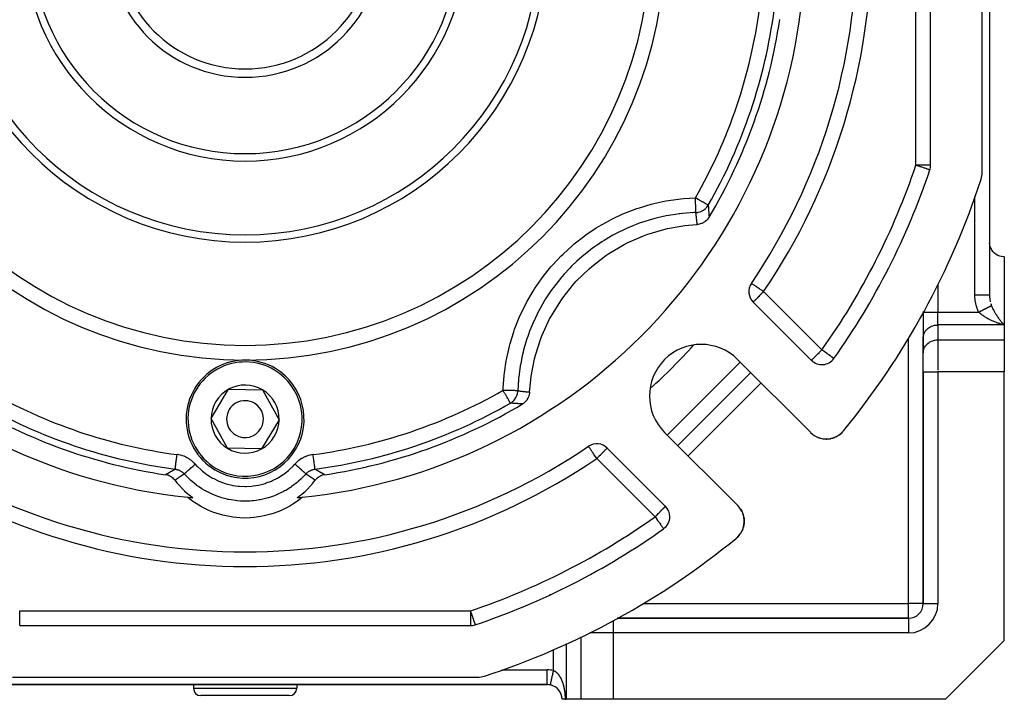
# Model space of a CAD drawing. Units: millimetres. Extents: x 24 to 1234, y -666 to 273.
# Drawn here: x 96 to 230, y -333 to -241 of the extents above; entities that cross this region are included whole.
import ezdxf

# ---------------------------------------------------------------- set-up
doc = ezdxf.new("R2010")
doc.units = ezdxf.units.MM
doc.linetypes.add('DASHED', pattern=[9.652, 8.128, -1.524])
doc.layers.add('nevidi', color=4, linetype='DASHED')

msp = doc.modelspace()

# ---------------------------------------------------------------- linework, layer by layer
at = {"color": 2}
for p, q in [((228, -149.92), (228, -278)), ((228, -149.92), (228, -278)), ((227, -261.35), (227, -198.26)), ((220, -260.38), (220, -199.23)), ((219.9, -261.02), (219.89, -261.02)), ((219, -263.4), (219, -263.41)), ((219, -263.41), (219, -263.4)), ((187.72, -266.81), (187.73, -266.81)), ((188.57, -266.81), (188.57, -266.81)), ((230, -272.81), (230, -282.04)), ((195.93, -278.94), (203.83, -286.84)), ((228, -278.04), (228, -278)), ((228, -278.04), (228, -278)), ((228, -278), (228, -278.04)), ((228, -278.04), (228, -278)), ((228, -278), (228, -278.04)), ((219, -280.28), (219, -280.31)), ((219, -280.31), (219, -280.28)), ((219, -280.31), (219, -283.78)), ((219, -280.31), (219, -283.78)), ((230, -282.04), (230, -284.06)), ((219, -285.71), (219, -283.69)), ((219, -283.78), (219, -283.69)), ((219, -283.78), (219, -285.8)), ((230, -284.06), (230, -288.39)), ((219, -285.8), (219, -285.71)), ((219, -288.39), (219, -285.8)), ((219, -288.39), (219, -285.8)), ((203.73, -296.63), (193.82, -286.73)), ((206.88, -286.58), (206.87, -286.58)), ((185.69, -298.39), (195.59, -288.5)), ((195.59, -288.5), (185.69, -298.39)), ((219, -288.39), (219, -319.81)), ((219, -319.81), (219, -288.39)), ((230, -324.81), (230, -288.39)), ((164, -289.66), (164, -289.65)), ((122.38, -294.72), (124.76, -290.77)), ((124.76, -290.77), (129.38, -290.85)), ((129.38, -290.85), (131.62, -294.89)), ((124.62, -298.76), (122.38, -294.72)), ((131.62, -294.89), (129.24, -298.85)), ((208.01, -296.6), (208.05, -296.54)), ((208.01, -296.6), (208.05, -296.54)), ((183.92, -296.63), (193.83, -306.53)), ((204.21, -297.03), (204.21, -297.03)), ((204.21, -297.03), (204.3, -297.08)), ((204.47, -297.18), (204.55, -297.22)), ((204.72, -297.29), (204.72, -297.29)), ((204.72, -297.29), (204.82, -297.33)), ((204.99, -297.39), (204.98, -297.38)), ((204.99, -297.39), (205.09, -297.41)), ((205.26, -297.45), (205.26, -297.45)), ((205.26, -297.45), (205.37, -297.47)), ((205.55, -297.5), (205.54, -297.5)), ((205.55, -297.5), (205.6, -297.5)), ((205.61, -297.5), (205.64, -297.5)), ((205.82, -297.51), (205.82, -297.51)), ((205.82, -297.51), (205.92, -297.51)), ((206.1, -297.5), (206.2, -297.49)), ((206.12, -297.5), (206.37, -297.47)), ((206.39, -297.46), (206.47, -297.45)), ((206.66, -297.4), (206.73, -297.38)), ((206.91, -297.32), (207.14, -297.22)), ((207.14, -297.22), (207.23, -297.18)), ((207.16, -297.21), (207.15, -297.21)), ((207.39, -297.08), (207.45, -297.05)), ((207.61, -296.94), (207.78, -296.8)), ((207.62, -296.94), (207.61, -296.94)), ((207.62, -296.94), (207.78, -296.81)), ((207.8, -296.79), (207.88, -296.72)), ((208, -296.6), (208.05, -296.54)), ((208, -296.6), (208.05, -296.54)), ((129.24, -298.85), (124.62, -298.76)), ((173.6, -298.49), (173.59, -298.49)), ((184.03, -306.64), (176.13, -298.73)), ((194.19, -306.97), (194.22, -307.02)), ((194.36, -307.26), (194.37, -307.27)), ((194.48, -307.52), (194.49, -307.53)), ((194.53, -307.65), (194.53, -307.65)), ((194.58, -307.79), (194.58, -307.8)), ((194.65, -308.06), (194.65, -308.07)), ((194.69, -308.34), (194.69, -308.35)), ((183.77, -309.68), (183.78, -309.68)), ((194.71, -308.62), (194.71, -308.63)), ((193.97, -310.63), (193.79, -310.81)), ((193.97, -310.62), (193.8, -310.8)), ((193.98, -310.62), (193.8, -310.8)), ((193.97, -310.62), (193.8, -310.81)), ((194.41, -309.96), (194.28, -310.19)), ((194.4, -309.97), (194.28, -310.2)), ((219, -319.81), (219, -319.81)), ((160.61, -321.81), (160.59, -321.81)), ((160.59, -321.81), (160.61, -321.81)), ((217, -321.81), (177.47, -321.81)), ((177.47, -321.81), (217, -321.81)), ((217, -321.81), (217, -321.81)), ((96.42, -322.81), (157.58, -322.81)), ((222, -332.81), (230, -324.81)), ((95.46, -329.81), (158.54, -329.81)), ((86, -330.81), (168, -330.81)), ((168, -330.81), (86, -330.81)), ((120, -330.81), (120, -331.31)), ((120, -330.81), (120, -331.31)), ((134, -330.81), (134, -331.31)), ((134, -330.81), (134, -331.31)), ((168, -330.81), (168.02, -330.81)), ((168.02, -330.81), (168, -330.81)), ((168, -330.81), (168.02, -330.81)), ((168.02, -330.81), (168, -330.81)), ((168.42, -330.81), (168.42, -330.81)), ((168.42, -330.81), (168.42, -330.81)), ((168.42, -330.81), (168.42, -330.81)), ((168.42, -330.81), (168.42, -330.81)), ((133, -332.31), (121, -332.31)), ((170, -332.81), (170, -332.81)), ((170.42, -332.81), (170, -332.81)), ((170.42, -332.81), (170.58, -332.81)), ((172.6, -332.81), (170.58, -332.81)), ((176.93, -332.81), (172.6, -332.81)), ((222, -332.81), (176.93, -332.81))]:
    msp.add_line(p, q, dxfattribs=at)
for points in [[(165.6, -291.14), (165.75, -289.48), (165.81, -289), (166.27, -286.63), (166.39, -286.16), (167.13, -283.87), (167.31, -283.42), (168.32, -281.23), (168.55, -280.8), (169.82, -278.75), (170.1, -278.35), (171.61, -276.46), (171.93, -276.11), (173.66, -274.42), (174.02, -274.1), (175.94, -272.63), (176.34, -272.36), (178.42, -271.13), (178.85, -270.91), (181.06, -269.94), (181.52, -269.77), (183.83, -269.08), (184.3, -268.97), (186.68, -268.55), (187.16, -268.5), (188.34, -268.41)], [(189.95, -267.44), (189.91, -267.49), (189.8, -267.65), (189.76, -267.7), (189.63, -267.84), (189.58, -267.89), (189.43, -268.02), (189.37, -268.06), (189.21, -268.16), (189.15, -268.19), (188.97, -268.27), (188.91, -268.29), (188.72, -268.35), (188.66, -268.37), (188.46, -268.4), (188.4, -268.41), (188.34, -268.41)], [(230, -272.81), (229.91, -272.8), (229.64, -272.77), (229.38, -272.71), (229.13, -272.61), (228.9, -272.47), (228.68, -272.31), (228.67, -272.3), (228.5, -272.13), (228.49, -272.12), (228.33, -271.91), (228.2, -271.68), (228.1, -271.43), (228.03, -271.17), (228, -270.9)], [(228, -278), (228, -278.04), (228, -278.11), (228, -278.14)], [(165.6, -291.14), (165.6, -291.2), (165.57, -291.4), (165.56, -291.46), (165.51, -291.65), (165.49, -291.71), (165.41, -291.89), (165.38, -291.95), (165.29, -292.12), (165.25, -292.18), (165.13, -292.33), (165.09, -292.38), (164.95, -292.52), (164.9, -292.56), (164.75, -292.68), (164.69, -292.72), (164.63, -292.75)], [(203.92, -296.81), (203.98, -296.86), (204.07, -296.92)], [(206.12, -297.5), (206.1, -297.5), (206.1, -297.5)], [(206.39, -297.46), (206.64, -297.4), (206.64, -297.41)], [(206.66, -297.4), (206.64, -297.4), (206.73, -297.38)], [(206.81, -297.35), (206.9, -297.32), (206.89, -297.32)], [(206.91, -297.32), (206.9, -297.32), (206.99, -297.29)], [(207.15, -297.21), (207.38, -297.09), (207.46, -297.04)], [(207.16, -297.21), (207.38, -297.09), (207.38, -297.09), (207.37, -297.09)], [(207.39, -297.08), (207.38, -297.09), (207.45, -297.05)], [(207.52, -297), (207.6, -296.94), (207.8, -296.79)], [(207.52, -297), (207.6, -296.95), (207.68, -296.89)], [(207.6, -296.94), (207.6, -296.95), (207.6, -296.95)], [(207.81, -296.78), (208, -296.61), (208.05, -296.54)], [(207.81, -296.78), (208, -296.61), (208.05, -296.55)], [(207.81, -296.78), (207.99, -296.61), (208.05, -296.55)], [(207.82, -296.77), (208, -296.6), (208.05, -296.54)], [(207.82, -296.77), (208, -296.6), (208.05, -296.54)], [(208.01, -296.59), (208.01, -296.6), (208.01, -296.6), (208, -296.6), (208, -296.6), (208, -296.6), (208, -296.6), (208, -296.61), (208, -296.61), (207.99, -296.61), (207.99, -296.61)], [(117.48, -303.1), (117.41, -303.02), (117.35, -302.95), (117.23, -302.83), (117.16, -302.77), (117.02, -302.67), (116.95, -302.62), (116.8, -302.54), (116.71, -302.5), (116.55, -302.43), (116.47, -302.41), (116.3, -302.36), (116.21, -302.35), (116.19, -302.34)], [(117.48, -303.1), (117.8, -303.5), (117.85, -303.55), (118.75, -304.51), (118.8, -304.56), (119.81, -305.4), (119.87, -305.45), (119.9, -305.47)], [(134.1, -305.47), (134.13, -305.45), (135.14, -304.61), (135.2, -304.56), (136.11, -303.61), (136.15, -303.55), (136.52, -303.1)], [(137.81, -302.34), (137.7, -302.36), (137.62, -302.38), (137.45, -302.43), (137.36, -302.46), (137.2, -302.54), (137.12, -302.58), (136.98, -302.67), (136.9, -302.72), (136.77, -302.83), (136.7, -302.9), (136.59, -303.02), (136.53, -303.09), (136.52, -303.1)], [(134.79, -305.4), (134.63, -305.54), (134.26, -305.83), (133.48, -306.36), (133.07, -306.6), (132.24, -307.04), (131.81, -307.23), (130.93, -307.57), (130.48, -307.71), (129.57, -307.94), (129.11, -308.03), (128.18, -308.16), (127.71, -308.2), (126.76, -308.22), (126.29, -308.2), (125.36, -308.11), (124.89, -308.03), (123.97, -307.84), (123.52, -307.71), (122.63, -307.41), (122.19, -307.23), (121.34, -306.83), (120.93, -306.6), (120.13, -306.1), (119.74, -305.83), (119.21, -305.4)], [(194.01, -306.73), (194.05, -306.79), (194.13, -306.89)], [(194.01, -306.73), (194.01, -306.73), (194.01, -306.73)], [(194.22, -307.02), (194.22, -307.02), (194.37, -307.27), (194.37, -307.28)], [(194.37, -307.28), (194.49, -307.53), (194.51, -307.59)], [(194.55, -307.69), (194.58, -307.8), (194.62, -307.96)], [(194.64, -308.04), (194.65, -308.07), (194.69, -308.35), (194.69, -308.38)], [(194.7, -308.46), (194.71, -308.63), (194.7, -308.74)], [(194.54, -309.63), (194.51, -309.71), (194.42, -309.94)], [(194.52, -309.7), (194.52, -309.7), (194.42, -309.94)], [(194.54, -309.62), (194.52, -309.7), (194.51, -309.71)], [(194.65, -309.22), (194.59, -309.46), (194.57, -309.53)], [(194.6, -309.44), (194.6, -309.45), (194.57, -309.53)], [(194.66, -309.19), (194.6, -309.45), (194.59, -309.46)], [(194.7, -308.84), (194.7, -308.91), (194.69, -308.92), (194.66, -309.2)], [(194.7, -308.9), (194.7, -308.91), (194.66, -309.18), (194.66, -309.2)], [(194.66, -309.18), (194.66, -309.18), (194.66, -309.19)], [(193.8, -310.8), (193.8, -310.8), (193.74, -310.86)], [(193.98, -310.61), (193.8, -310.8), (193.8, -310.8)], [(194.14, -310.4), (194.14, -310.4), (193.99, -310.6)], [(194.2, -310.32), (194.14, -310.4), (194.14, -310.41)], [(194.29, -310.18), (194.29, -310.18), (194.24, -310.25)], [(194.41, -309.95), (194.29, -310.18), (194.28, -310.19)], [(158.21, -322.7), (158.21, -322.7), (158.21, -322.7)]]:
    msp.add_lwpolyline(points, dxfattribs=at)
for centre, radius, start, end in [((127, -229.81), 55, 180, 0), ((127, -229.81), 40, 180, 0), ((127, -229.81), 30, 180, 0), ((127, -229.81), 18.65, 180, 0), ((127, -229.81), 17.5, 180, 0), ((127, -229.81), 83, 325.8498, 0), ((127, -229.81), 76, 185.8866, 264.1134), ((127, -229.81), 76, 275.8866, 354.1134), ((127, -229.81), 72.41, 330.1936, 352.4726), ((127, -229.81), 73.34, 329.1266, 351.5247), ((218, -260.38), 2, 341.4267, 0), ((127, -229.81), 98, 324.5941, 341.4267), ((224, -261.35), 3, 341.9859, 360), ((127, -229.81), 105, 320.6263, 341.9859), ((217, -269.91), 2, 82.6906, 82.7569), ((230, -270.81), 2, 180, 182.6934), ((230, -270.81), 2, 221.1533, 221.4962), ((230, -270.81), 2, 228.428, 228.8467), ((197.34, -277.52), 2, 145.8498, 225), ((188.87, -291.68), 7, 45, 225), ((127, -294.81), 8, 58.9975, 238.9975), ((205.25, -285.42), 2, 225, 324.5941), ((127, -294.81), 8, 238.9975, 58.9975), ((127, -294.81), 4.62, 118.9975, 178.9975), ((127, -294.81), 4.62, 58.9975, 118.9975), ((127, -294.81), 4.62, 358.9975, 58.9975), ((127, -294.81), 2.5, 58.9975, 238.9975), ((127, -229.81), 73.34, 239.1266, 261.5247), ((127, -229.81), 72.41, 240.1936, 262.4726), ((127, -294.81), 2.5, 238.9975, 58.9975), ((127, -229.81), 72.41, 277.5274, 299.8064), ((127, -229.81), 73.34, 278.4753, 300.8734), ((127, -294.81), 4.62, 178.9975, 238.9975), ((127, -294.81), 4.62, 298.9975, 358.9975), ((205.85, -294.51), 3, 225, 320.6263), ((205.85, -294.51), 3, 310.6374, 318.0809), ((205.85, -294.51), 3, 230.0645, 231.4687), ((205.85, -294.51), 3, 242.6335, 244.4329), ((205.85, -294.51), 3, 274.7301, 280.0179), ((205.85, -294.51), 3, 282.0049, 287.9018), ((205.85, -294.51), 3, 290.3829, 295.4487), ((205.85, -294.51), 3, 295.4771, 302.9931), ((205.85, -294.51), 3, 305.6288, 310.5382), ((127, -229.81), 83, 235.8498, 304.1502), ((127, -294.81), 4.62, 238.9975, 298.9975), ((174.72, -300.15), 2, 45, 124.1502), ((127, -229.81), 76, 264.1134, 264.6415), ((127, -229.81), 76, 275.3585, 275.8866), ((160.48, -310.64), 5, 89.6331, 89.6926), ((93.52, -310.64), 5, 44.3871, 44.4449), ((160.48, -310.64), 5, 135.5551, 135.6129), ((182.62, -308.05), 2, 0, 45), ((191.71, -308.65), 3, 309.3737, 45), ((182.62, -308.05), 2, 305.4059, 0), ((127, -229.81), 98, 288.5733, 305.4059), ((127, -229.81), 105, 288.0141, 309.3737), ((167.11, -319.81), 2, 187.2011, 187.3094), ((217, -319.81), 2, 270, 0), ((157.58, -320.81), 2, 270, 288.5733), ((158.54, -326.81), 3, 270, 288.0141), ((168, -332.81), 2, 77.8, 90), ((168, -332.81), 2, 0, 77.8), ((121, -331.31), 1, 180, 270), ((133, -331.31), 1, 270, 0)]:
    msp.add_arc(centre, radius, start, end, dxfattribs=at)
at = {"layer": 'nevidi', "color": 7, "linetype": 'Continuous'}
for p, q in [((218, -260.38), (218, -199.23)), ((198.56, -240.68), (198.55, -240.68)), ((220, -260.38), (218, -260.38)), ((226, -278), (226, -264.62)), ((182.1, -265.88), (182.1, -265.89)), ((218.06, -265.91), (218.06, -265.91)), ((217.27, -267.9), (217.27, -267.9)), ((216.55, -269.46), (216.55, -269.46)), ((215.78, -271.14), (215.77, -271.14)), ((228, -274.81), (228, -274.81)), ((197.34, -277.52), (205.25, -285.42)), ((221, -276.59), (221, -280.31)), ((219, -280.31), (221, -280.31)), ((221, -280.31), (226.54, -280.31)), ((221, -282.04), (221, -280.31)), ((230, -282.04), (221, -282.04)), ((221, -282.04), (221, -284.06)), ((217, -319.81), (217, -283.89)), ((221, -284.06), (230, -284.06)), ((221, -284.06), (221, -288.15)), ((184.28, -296.98), (194.18, -287.08)), ((219, -288.39), (221, -288.39)), ((221, -288.39), (221, -319.81)), ((230, -288.39), (221, -288.39)), ((197, -289.91), (187.1, -299.81)), ((182.62, -308.05), (174.72, -300.15)), ((116.13, -301.37), (116.13, -301.36)), ((137.87, -301.36), (137.87, -301.37)), ((168.34, -318.57), (168.33, -318.58)), ((165.09, -320.07), (165.09, -320.08)), ((166.66, -319.35), (166.65, -319.35)), ((181.08, -319.81), (217, -319.81)), ((219, -319.81), (217, -319.81)), ((217, -321.81), (217, -319.81)), ((219, -319.81), (221, -319.81)), ((96.42, -320.81), (157.58, -320.81)), ((96.42, -322.81), (96.42, -320.81)), ((157.58, -320.81), (157.58, -322.81)), ((217, -321.81), (217, -323.81)), ((176.93, -322.11), (176.93, -323.81)), ((172.6, -332.81), (172.6, -324.34)), ((176.93, -323.81), (173.79, -323.81)), ((176.93, -323.81), (176.93, -332.81)), ((217, -323.81), (176.93, -323.81)), ((170.58, -325.26), (170.58, -332.81)), ((168.85, -326.03), (168.85, -326.03)), ((168.85, -328.9), (168.85, -326.04)), ((161.82, -328.81), (168, -328.81)), ((168, -330.79), (168, -328.81)), ((168, -330.81), (168, -330.79)), ((120, -331.31), (134, -331.31))]:
    msp.add_line(p, q, dxfattribs=at)
for points in [[(219.89, -261.02), (219.88, -261.02), (219.86, -261.01), (219.83, -261), (219.8, -260.99), (219.76, -260.97), (219.71, -260.96), (219.68, -260.95), (219.65, -260.94), (219.58, -260.91), (219.51, -260.89), (219.43, -260.86), (219.35, -260.84), (219.25, -260.8), (219.16, -260.77), (219.05, -260.73), (218.96, -260.71), (218.94, -260.7), (218.82, -260.66), (218.7, -260.62), (218.59, -260.58), (218.45, -260.53), (218.34, -260.5), (218.22, -260.46), (218.19, -260.45), (218.09, -260.41), (218, -260.38)], [(162, -290.9), (162.01, -290.58), (162.14, -288.91), (162.18, -288.55), (162.42, -286.9), (162.49, -286.54), (162.86, -284.92), (162.96, -284.57), (163.45, -282.96), (163.57, -282.62), (164.19, -281.05), (164.34, -280.72), (165.07, -279.22), (165.24, -278.9), (166.08, -277.46), (166.27, -277.15), (167.22, -275.78), (167.44, -275.48), (168.49, -274.17), (168.73, -273.9), (169.88, -272.68), (170.14, -272.42), (171.37, -271.3), (171.64, -271.06), (172.96, -270.03), (173.25, -269.82), (174.64, -268.89), (174.96, -268.69), (176.42, -267.87), (176.75, -267.7), (178.26, -266.99), (178.59, -266.85), (180.15, -266.26), (180.49, -266.15), (182.1, -265.67), (182.45, -265.58), (184.1, -265.23), (184.45, -265.17), (186.11, -264.94), (186.47, -264.9), (188.1, -264.81)], [(188.16, -266.8), (188.16, -266.78), (188.16, -266.78), (188.16, -266.77), (188.16, -266.72), (188.16, -266.72), (188.16, -266.7), (188.15, -266.63), (188.15, -266.62), (188.15, -266.6), (188.15, -266.5), (188.15, -266.5), (188.15, -266.46), (188.15, -266.35), (188.14, -266.35), (188.14, -266.3), (188.14, -266.18), (188.14, -266.17), (188.14, -266.11), (188.13, -265.98), (188.13, -265.97), (188.13, -265.9), (188.13, -265.76), (188.13, -265.75), (188.12, -265.67), (188.12, -265.52), (188.12, -265.52), (188.12, -265.42), (188.11, -265.27), (188.11, -265.27), (188.11, -265.16), (188.1, -265.02), (188.1, -265.01), (188.1, -264.9), (188.1, -264.81)], [(189.83, -265.8), (189.83, -265.8), (189.81, -265.78), (189.8, -265.78), (189.75, -265.75), (189.75, -265.75), (189.68, -265.71), (189.67, -265.71), (189.61, -265.67), (189.59, -265.66), (189.56, -265.64), (189.47, -265.59), (189.42, -265.56), (189.32, -265.5), (189.26, -265.47), (189.15, -265.41), (189.14, -265.4), (189.09, -265.37), (188.94, -265.29), (188.89, -265.26), (188.71, -265.16), (188.7, -265.15), (188.68, -265.14), (188.46, -265.01), (188.46, -265.01), (188.25, -264.89), (188.24, -264.88), (188.19, -264.86), (188.1, -264.81)], [(188.16, -266.8), (188.22, -266.8), (188.42, -266.78), (188.42, -266.78), (188.49, -266.76), (188.68, -266.71), (188.69, -266.71), (188.76, -266.69), (188.93, -266.62), (188.94, -266.61), (189.01, -266.58), (189.17, -266.49), (189.18, -266.48), (189.24, -266.44), (189.38, -266.34), (189.4, -266.32), (189.45, -266.27), (189.57, -266.15), (189.59, -266.13), (189.64, -266.08), (189.74, -265.95), (189.76, -265.92), (189.8, -265.86), (189.83, -265.8)], [(189.83, -265.8), (189.84, -265.86), (189.84, -265.9), (189.85, -266), (189.85, -266.03), (189.86, -266.13), (189.86, -266.16), (189.87, -266.26), (189.87, -266.29), (189.88, -266.39), (189.88, -266.42), (189.89, -266.52), (189.89, -266.55), (189.89, -266.58), (189.9, -266.65), (189.9, -266.68), (189.91, -266.78), (189.91, -266.82), (189.91, -266.92), (189.92, -266.95), (189.92, -267.05), (189.93, -267.08), (189.93, -267.18), (189.93, -267.21), (189.94, -267.31), (189.94, -267.34), (189.95, -267.44)], [(188.16, -266.8), (187.86, -266.81), (186.32, -266.92), (185.99, -266.96), (185.91, -266.97), (185.41, -267.04), (184.45, -267.19), (184.12, -267.26), (182.95, -267.51), (182.6, -267.6), (182.46, -267.64), (182.28, -267.69), (180.8, -268.15), (180.48, -268.26), (180.07, -268.41), (179.6, -268.59), (179.05, -268.83), (178.74, -268.96), (177.35, -269.64), (177.33, -269.65), (177.05, -269.79), (176.89, -269.88), (175.7, -270.58), (175.42, -270.76), (174.75, -271.2), (174.34, -271.49), (174.14, -271.64), (173.87, -271.84), (172.67, -272.81), (172.42, -273.03), (172.38, -273.06), (172.01, -273.4), (171.29, -274.09), (171.05, -274.33), (170.25, -275.19), (170.01, -275.47), (169.93, -275.57), (169.79, -275.73), (168.82, -276.96), (168.63, -277.23), (168.4, -277.56), (168.12, -277.97), (167.77, -278.52), (167.59, -278.8), (166.84, -280.13), (166.83, -280.14), (166.68, -280.44), (166.61, -280.58), (166.02, -281.84), (165.89, -282.15), (165.6, -282.88), (165.43, -283.35), (165.34, -283.61), (165.23, -283.93), (164.79, -285.42), (164.71, -285.75), (164.71, -285.75), (164.59, -286.24), (164.39, -287.26), (164.33, -287.59), (164.17, -288.71), (164.12, -289.12), (164.11, -289.21), (164.09, -289.45), (164, -290.96)], [(188.34, -268.41), (188.33, -268.34), (188.33, -268.31), (188.32, -268.22), (188.31, -268.18), (188.3, -268.09), (188.3, -268.05), (188.29, -267.97), (188.29, -267.96), (188.29, -267.93), (188.28, -267.83), (188.27, -267.8), (188.26, -267.7), (188.26, -267.67), (188.25, -267.6), (188.25, -267.57), (188.24, -267.54), (188.23, -267.44), (188.23, -267.41), (188.22, -267.31), (188.21, -267.28), (188.2, -267.18), (188.2, -267.15), (188.19, -267.06), (188.19, -267.02), (188.17, -266.93), (188.17, -266.9), (188.17, -266.89), (188.16, -266.8)], [(197.34, -277.52), (197.22, -277.44), (197.21, -277.43), (197.16, -277.39), (196.99, -277.28), (196.9, -277.22), (196.85, -277.18), (196.78, -277.14), (196.65, -277.05), (196.57, -277), (196.48, -276.93), (196.44, -276.91), (196.38, -276.87), (196.25, -276.78), (196.21, -276.75), (196.12, -276.69), (196.09, -276.67), (196.06, -276.65), (195.96, -276.58), (195.93, -276.56), (195.86, -276.51), (195.83, -276.49), (195.79, -276.47), (195.78, -276.46), (195.75, -276.44), (195.73, -276.43), (195.71, -276.41), (195.7, -276.41), (195.69, -276.4)], [(197.34, -277.52), (197.24, -277.62), (197.21, -277.65), (197.16, -277.71), (197.02, -277.84), (196.97, -277.89), (196.9, -277.96), (196.84, -278.02), (196.71, -278.16), (196.67, -278.19), (196.67, -278.2), (196.51, -278.36), (196.48, -278.38), (196.45, -278.41), (196.36, -278.5), (196.33, -278.54), (196.24, -278.63), (196.22, -278.65), (196.2, -278.66), (196.13, -278.74), (196.11, -278.75), (196.04, -278.82), (196.04, -278.82), (196, -278.86), (195.99, -278.88), (195.98, -278.88), (195.95, -278.91), (195.94, -278.92), (195.94, -278.93), (195.93, -278.94)], [(228, -278), (228, -278), (227.99, -278), (227.98, -278), (227.98, -278), (227.95, -278), (227.93, -278), (227.93, -278), (227.88, -278), (227.84, -278), (227.84, -278), (227.78, -278), (227.73, -278), (227.72, -278), (227.65, -278), (227.59, -278), (227.57, -278), (227.5, -278), (227.43, -278), (227.39, -278), (227.32, -278), (227.24, -278), (227.18, -278), (227.12, -278), (227.04, -278), (226.95, -278), (226.91, -278), (226.81, -278), (226.71, -278), (226.68, -278), (226.58, -278), (226.45, -278), (226.43, -278), (226.33, -278), (226.19, -278), (226.19, -278), (226.08, -278), (226, -278)], [(226.54, -280.31), (226.51, -280.26), (226.46, -280.16), (226.35, -279.89), (226.31, -279.79), (226.22, -279.5), (226.19, -279.4), (226.12, -279.1), (226.09, -279), (226.05, -278.69), (226.03, -278.59), (226.01, -278.28), (226, -278.17), (226, -278)], [(228, -278.14), (228.01, -278.3), (228.02, -278.37), (228.03, -278.52)], [(228.04, -278.56), (228.05, -278.62), (228.08, -278.81), (228.09, -278.87), (228.1, -278.9)], [(228.16, -279.12), (228.2, -279.26), (228.21, -279.29), (228.23, -279.35), (228.27, -279.45)], [(228.27, -279.45), (228.26, -279.45), (228.25, -279.45), (228.25, -279.45), (228.24, -279.46), (228.23, -279.47), (228.23, -279.47), (228.21, -279.47), (228.2, -279.48), (228.19, -279.48), (228.19, -279.49), (228.18, -279.49), (228.16, -279.5), (228.15, -279.51), (228.13, -279.52), (228.11, -279.52), (228.11, -279.53), (228.09, -279.53), (228.08, -279.54), (228.07, -279.54), (228.06, -279.55), (228.04, -279.56), (228.02, -279.57), (228.01, -279.57), (228, -279.58), (227.98, -279.59), (227.96, -279.6), (227.96, -279.6), (227.93, -279.61), (227.92, -279.62), (227.89, -279.63), (227.89, -279.63), (227.87, -279.64), (227.84, -279.66), (227.82, -279.67), (227.79, -279.68), (227.77, -279.69), (227.76, -279.7), (227.74, -279.71), (227.72, -279.72), (227.7, -279.73), (227.69, -279.74), (227.67, -279.75), (227.63, -279.76), (227.62, -279.77), (227.61, -279.77), (227.57, -279.79), (227.56, -279.8), (227.55, -279.8), (227.52, -279.82), (227.5, -279.83), (227.46, -279.85), (227.46, -279.85), (227.43, -279.86), (227.39, -279.88), (227.37, -279.89), (227.33, -279.91), (227.31, -279.92), (227.3, -279.93), (227.27, -279.95), (227.24, -279.96), (227.22, -279.97), (227.2, -279.98), (227.18, -279.99), (227.14, -280.01), (227.12, -280.02), (227.11, -280.02), (227.07, -280.04), (227.05, -280.06), (227.05, -280.06), (227, -280.08), (226.98, -280.09), (226.94, -280.11), (226.93, -280.11), (226.91, -280.13), (226.86, -280.15), (226.84, -280.16), (226.79, -280.18), (226.77, -280.19), (226.75, -280.2), (226.72, -280.22), (226.7, -280.23), (226.68, -280.24), (226.65, -280.25), (226.63, -280.27), (226.58, -280.29), (226.56, -280.3), (226.56, -280.3), (226.54, -280.31)], [(230, -282.04), (229.86, -282.01), (229.8, -281.99), (229.78, -281.99), (229.64, -281.95), (229.56, -281.92), (229.43, -281.88), (229.35, -281.86), (229.27, -281.83), (229.21, -281.81), (229.13, -281.79), (229, -281.74), (228.92, -281.71), (228.78, -281.65), (228.74, -281.64), (228.7, -281.62), (228.56, -281.57), (228.48, -281.53), (228.34, -281.47), (228.26, -281.44), (228.24, -281.43), (228.13, -281.38), (228.06, -281.34), (227.92, -281.27), (227.84, -281.23), (227.77, -281.19), (227.71, -281.16), (227.63, -281.11), (227.5, -281.04), (227.42, -280.99), (227.34, -280.94), (227.29, -280.9), (227.21, -280.86), (227.08, -280.76), (227, -280.71), (226.96, -280.67), (226.87, -280.61), (226.8, -280.55), (226.67, -280.44), (226.63, -280.4), (226.6, -280.37), (226.54, -280.31)], [(228.27, -279.45), (228.3, -279.53), (228.33, -279.6), (228.36, -279.67), (228.4, -279.75), (228.46, -279.89), (228.49, -279.94), (228.5, -279.96), (228.57, -280.09), (228.61, -280.16), (228.67, -280.28), (228.68, -280.3), (228.71, -280.35), (228.78, -280.46), (228.82, -280.52), (228.88, -280.63), (228.9, -280.65), (228.92, -280.69), (228.99, -280.79), (229.03, -280.85), (229.09, -280.95), (229.13, -281), (229.13, -281), (229.2, -281.1), (229.24, -281.15), (229.31, -281.24), (229.35, -281.29), (229.38, -281.34), (229.42, -281.38), (229.46, -281.43), (229.53, -281.52), (229.57, -281.57), (229.63, -281.65), (229.64, -281.65), (229.68, -281.7), (229.74, -281.77), (229.78, -281.82), (229.85, -281.89), (229.89, -281.93), (229.91, -281.95), (229.96, -282), (230, -282.04)], [(219, -283.69), (219.02, -283.54), (219.03, -283.46), (219.07, -283.32), (219.1, -283.24), (219.16, -283.1), (219.2, -283.02), (219.28, -282.89), (219.33, -282.82), (219.43, -282.7), (219.49, -282.64), (219.61, -282.53), (219.68, -282.47), (219.82, -282.38), (219.9, -282.33), (220.05, -282.25), (220.13, -282.22), (220.29, -282.16), (220.38, -282.13), (220.55, -282.09), (220.64, -282.07), (220.81, -282.05), (220.91, -282.05), (221, -282.04)], [(219, -285.71), (219.02, -285.56), (219.03, -285.48), (219.07, -285.34), (219.1, -285.26), (219.16, -285.12), (219.2, -285.04), (219.28, -284.91), (219.33, -284.84), (219.43, -284.72), (219.49, -284.66), (219.61, -284.55), (219.68, -284.49), (219.82, -284.4), (219.9, -284.35), (220.05, -284.27), (220.13, -284.24), (220.29, -284.18), (220.38, -284.15), (220.55, -284.11), (220.64, -284.09), (220.81, -284.07), (220.91, -284.07), (221, -284.06)], [(203.83, -286.84), (203.84, -286.83), (203.85, -286.83), (203.86, -286.81), (203.88, -286.79), (203.89, -286.78), (203.94, -286.73), (203.95, -286.73), (203.99, -286.68), (204, -286.67), (204.03, -286.64), (204.09, -286.58), (204.14, -286.53), (204.2, -286.47), (204.21, -286.46), (204.27, -286.4), (204.35, -286.32), (204.41, -286.26), (204.43, -286.25), (204.53, -286.14), (204.57, -286.1), (204.66, -286.01), (204.75, -285.93), (204.75, -285.93), (204.91, -285.76), (204.93, -285.74), (204.99, -285.68), (205.11, -285.56), (205.17, -285.51), (205.25, -285.42)], [(206.87, -286.58), (206.87, -286.58), (206.85, -286.56), (206.84, -286.56), (206.8, -286.53), (206.79, -286.52), (206.72, -286.47), (206.72, -286.47), (206.71, -286.47), (206.63, -286.41), (206.61, -286.39), (206.51, -286.32), (206.47, -286.3), (206.4, -286.25), (206.36, -286.22), (206.32, -286.19), (206.19, -286.09), (206.15, -286.06), (206.07, -286.01), (205.99, -285.95), (205.96, -285.93), (205.76, -285.79), (205.75, -285.78), (205.72, -285.76), (205.54, -285.63), (205.51, -285.61), (205.36, -285.51), (205.32, -285.48), (205.25, -285.42)], [(162.99, -292.64), (162.99, -292.64), (162.99, -292.62), (162.98, -292.61), (162.98, -292.61), (162.96, -292.59), (162.96, -292.57), (162.95, -292.56), (162.93, -292.53), (162.9, -292.48), (162.89, -292.46), (162.87, -292.43), (162.84, -292.37), (162.84, -292.37), (162.76, -292.24), (162.76, -292.23), (162.76, -292.23), (162.67, -292.07), (162.65, -292.04), (162.64, -292.02), (162.57, -291.89), (162.51, -291.79), (162.49, -291.76), (162.46, -291.7), (162.36, -291.53), (162.34, -291.49), (162.28, -291.39), (162.21, -291.27), (162.21, -291.27), (162.08, -291.04), (162.06, -291), (162.03, -290.96), (162, -290.9)], [(164, -290.96), (163.98, -290.96), (163.97, -290.96), (163.97, -290.96), (163.93, -290.96), (163.91, -290.96), (163.91, -290.96), (163.85, -290.96), (163.82, -290.96), (163.82, -290.96), (163.74, -290.96), (163.7, -290.96), (163.7, -290.96), (163.59, -290.95), (163.55, -290.95), (163.55, -290.95), (163.43, -290.95), (163.37, -290.95), (163.37, -290.95), (163.23, -290.94), (163.17, -290.94), (163.17, -290.94), (163.02, -290.93), (162.96, -290.93), (162.95, -290.93), (162.79, -290.93), (162.72, -290.93), (162.72, -290.93), (162.54, -290.92), (162.47, -290.92), (162.47, -290.92), (162.29, -290.91), (162.22, -290.91), (162.21, -290.91), (162.03, -290.9), (162, -290.9)], [(162.99, -292.64), (163.05, -292.6), (163.08, -292.59), (163.22, -292.49), (163.27, -292.45), (163.3, -292.43), (163.42, -292.31), (163.47, -292.26), (163.49, -292.24), (163.6, -292.1), (163.64, -292.05), (163.66, -292.02), (163.74, -291.88), (163.78, -291.81), (163.79, -291.79), (163.86, -291.63), (163.88, -291.56), (163.89, -291.53), (163.94, -291.37), (163.96, -291.3), (163.96, -291.27), (163.99, -291.1), (163.99, -291.03), (163.99, -291), (164, -290.96)], [(164, -290.96), (164.06, -290.97), (164.09, -290.98), (164.19, -290.99), (164.22, -290.99), (164.32, -291), (164.35, -291.01), (164.44, -291.02), (164.48, -291.02), (164.51, -291.02), (164.57, -291.03), (164.6, -291.03), (164.7, -291.05), (164.73, -291.05), (164.8, -291.06), (164.83, -291.06), (164.86, -291.06), (164.96, -291.07), (164.99, -291.08), (165.09, -291.09), (165.12, -291.09), (165.22, -291.1), (165.25, -291.1), (165.35, -291.11), (165.38, -291.12), (165.38, -291.12), (165.48, -291.13), (165.51, -291.13), (165.6, -291.14)], [(164.63, -292.75), (164.57, -292.75), (164.54, -292.75), (164.44, -292.74), (164.41, -292.74), (164.31, -292.73), (164.27, -292.73), (164.17, -292.72), (164.14, -292.72), (164.04, -292.72), (164.01, -292.71), (163.91, -292.71), (163.88, -292.7), (163.78, -292.7), (163.77, -292.7), (163.75, -292.7), (163.65, -292.69), (163.62, -292.69), (163.52, -292.68), (163.48, -292.68), (163.38, -292.67), (163.35, -292.67), (163.25, -292.66), (163.22, -292.66), (163.12, -292.65), (163.09, -292.65), (162.99, -292.64)], [(174.72, -300.15), (174.66, -300.07), (174.66, -300.07), (174.51, -299.85), (174.49, -299.81), (174.46, -299.77), (174.37, -299.64), (174.32, -299.57), (174.23, -299.44), (174.23, -299.43), (174.16, -299.33), (174.1, -299.24), (174.05, -299.17), (174.01, -299.1), (173.98, -299.06), (173.91, -298.96), (173.87, -298.9), (173.87, -298.89), (173.81, -298.81), (173.78, -298.77), (173.74, -298.71), (173.74, -298.71), (173.7, -298.66), (173.68, -298.63), (173.65, -298.58), (173.65, -298.57), (173.63, -298.54), (173.62, -298.54), (173.61, -298.52), (173.61, -298.51), (173.6, -298.5), (173.6, -298.49)], [(174.72, -300.15), (174.8, -300.07), (174.85, -300.02), (174.97, -299.89), (175.04, -299.83), (175.05, -299.81), (175.22, -299.65), (175.22, -299.65), (175.3, -299.57), (175.39, -299.47), (175.43, -299.43), (175.54, -299.33), (175.55, -299.31), (175.61, -299.25), (175.7, -299.17), (175.76, -299.11), (175.76, -299.1), (175.82, -299.04), (175.87, -298.99), (175.93, -298.93), (175.96, -298.91), (175.97, -298.89), (176.02, -298.85), (176.03, -298.84), (176.07, -298.79), (176.08, -298.79), (176.1, -298.76), (176.12, -298.75), (176.12, -298.74), (176.13, -298.73)], [(117.51, -301.59), (117.52, -301.58), (117.52, -301.57), (117.52, -301.57), (117.52, -301.53), (117.52, -301.52), (117.53, -301.51), (117.53, -301.45), (117.54, -301.43), (117.54, -301.41), (117.55, -301.34), (117.55, -301.31), (117.55, -301.29), (117.57, -301.19), (117.57, -301.16), (117.57, -301.14), (117.59, -301.02), (117.59, -300.99), (117.6, -300.96), (117.62, -300.83), (117.62, -300.79), (117.62, -300.75), (117.64, -300.61), (117.65, -300.57), (117.65, -300.53), (117.67, -300.38), (117.68, -300.33), (117.69, -300.29), (117.71, -300.13), (117.71, -300.08), (117.72, -300.04), (117.74, -299.87), (117.75, -299.83), (117.75, -299.78), (117.78, -299.61)], [(120.24, -300.91), (120.13, -300.8), (120.1, -300.77), (119.95, -300.63), (119.92, -300.6), (119.77, -300.47), (119.73, -300.44), (119.57, -300.32), (119.54, -300.29), (119.37, -300.18), (119.34, -300.16), (119.16, -300.06), (119.12, -300.04), (118.94, -299.95), (118.9, -299.93), (118.72, -299.85), (118.68, -299.84), (118.49, -299.77), (118.45, -299.76), (118.26, -299.7), (118.21, -299.69), (118.02, -299.65), (117.98, -299.64), (117.78, -299.61)], [(136.22, -299.61), (136.07, -299.64), (136.02, -299.64), (135.83, -299.68), (135.79, -299.69), (135.59, -299.75), (135.55, -299.76), (135.36, -299.82), (135.32, -299.84), (135.14, -299.92), (135.1, -299.93), (134.92, -300.02), (134.88, -300.04), (134.7, -300.14), (134.66, -300.16), (134.49, -300.27), (134.46, -300.3), (134.3, -300.41), (134.26, -300.44), (134.11, -300.57), (134.08, -300.6), (133.93, -300.73), (133.9, -300.77), (133.76, -300.91)], [(136.49, -301.59), (136.48, -301.57), (136.48, -301.57), (136.48, -301.56), (136.48, -301.52), (136.47, -301.51), (136.47, -301.5), (136.46, -301.43), (136.46, -301.41), (136.46, -301.41), (136.45, -301.31), (136.45, -301.29), (136.44, -301.28), (136.43, -301.16), (136.43, -301.14), (136.42, -301.13), (136.41, -300.99), (136.4, -300.96), (136.4, -300.95), (136.38, -300.79), (136.37, -300.75), (136.37, -300.74), (136.35, -300.57), (136.35, -300.53), (136.34, -300.52), (136.32, -300.33), (136.31, -300.29), (136.31, -300.28), (136.29, -300.08), (136.28, -300.04), (136.28, -300.03), (136.25, -299.83), (136.25, -299.78), (136.25, -299.77), (136.22, -299.61)], [(116.19, -302.34), (116.2, -302.34), (116.26, -302.31), (116.3, -302.28), (116.35, -302.25), (116.39, -302.23), (116.45, -302.19), (116.49, -302.17), (116.55, -302.14), (116.59, -302.11), (116.65, -302.08), (116.69, -302.06), (116.74, -302.03), (116.74, -302.02), (116.79, -302), (116.84, -301.97), (116.88, -301.95), (116.94, -301.91), (116.98, -301.89), (117.04, -301.86), (117.09, -301.83), (117.14, -301.8), (117.19, -301.78), (117.25, -301.74), (117.29, -301.72), (117.35, -301.69), (117.39, -301.66), (117.45, -301.63), (117.49, -301.61), (117.51, -301.59)], [(117.51, -301.59), (117.59, -301.61), (117.61, -301.61), (117.61, -301.61), (117.7, -301.63), (117.71, -301.63), (117.73, -301.63), (117.83, -301.66), (117.85, -301.67), (117.85, -301.67), (117.93, -301.7), (117.95, -301.7), (117.97, -301.71), (118.06, -301.74), (118.08, -301.75), (118.08, -301.75), (118.16, -301.79), (118.17, -301.8), (118.19, -301.81), (118.28, -301.86), (118.3, -301.87), (118.3, -301.87), (118.37, -301.91), (118.38, -301.92), (118.4, -301.93), (118.48, -301.99), (118.5, -302.01), (118.5, -302.01), (118.56, -302.06), (118.57, -302.07), (118.59, -302.08), (118.66, -302.15), (118.68, -302.17), (118.68, -302.17), (118.73, -302.23), (118.75, -302.24)], [(118.75, -302.24), (118.75, -302.24), (118.76, -302.23), (118.77, -302.22), (118.78, -302.22), (118.81, -302.19), (118.82, -302.18), (118.83, -302.17), (118.88, -302.13), (118.89, -302.11), (118.9, -302.1), (118.97, -302.04), (118.99, -302.03), (119, -302.02), (119.08, -301.94), (119.1, -301.92), (119.12, -301.91), (119.21, -301.83), (119.24, -301.8), (119.26, -301.79), (119.36, -301.69), (119.39, -301.67), (119.41, -301.65), (119.53, -301.55), (119.56, -301.52), (119.58, -301.5), (119.7, -301.39), (119.73, -301.36), (119.76, -301.34), (119.89, -301.22), (119.92, -301.19), (119.95, -301.17), (120.08, -301.05), (120.11, -301.02), (120.14, -301), (120.24, -300.91)], [(120.24, -300.91), (120.43, -301.13), (120.55, -301.24), (121.1, -301.75), (121.22, -301.86), (121.82, -302.32), (121.96, -302.41), (122.6, -302.8), (122.75, -302.88), (123.42, -303.21), (123.57, -303.27), (124.29, -303.52), (124.44, -303.57), (125.18, -303.76), (125.34, -303.79), (126.08, -303.89), (126.24, -303.91), (126.99, -303.94), (127.16, -303.94), (127.92, -303.89), (128.08, -303.88), (128.82, -303.76), (128.98, -303.72), (129.71, -303.53), (129.87, -303.47), (130.58, -303.21), (130.73, -303.14), (131.4, -302.8), (131.54, -302.72), (132.17, -302.32), (132.31, -302.22), (132.9, -301.76), (133.03, -301.65), (133.57, -301.13), (133.68, -301.01), (133.76, -300.91)], [(135.25, -302.24), (135.24, -302.23), (135.24, -302.23), (135.24, -302.23), (135.21, -302.2), (135.2, -302.2), (135.19, -302.19), (135.15, -302.15), (135.14, -302.14), (135.12, -302.13), (135.06, -302.07), (135.05, -302.06), (135.03, -302.04), (134.96, -301.98), (134.94, -301.96), (134.92, -301.94), (134.83, -301.87), (134.81, -301.85), (134.79, -301.83), (134.69, -301.74), (134.67, -301.72), (134.64, -301.69), (134.53, -301.59), (134.51, -301.57), (134.47, -301.55), (134.36, -301.44), (134.33, -301.42), (134.3, -301.39), (134.17, -301.28), (134.15, -301.25), (134.11, -301.22), (133.98, -301.11), (133.96, -301.08), (133.92, -301.05), (133.79, -300.94), (133.76, -300.91)], [(135.25, -302.24), (135.31, -302.18), (135.32, -302.17), (135.32, -302.17), (135.38, -302.11), (135.4, -302.1), (135.41, -302.08), (135.49, -302.02), (135.5, -302.01), (135.5, -302.01), (135.57, -301.96), (135.58, -301.95), (135.6, -301.93), (135.69, -301.88), (135.7, -301.87), (135.7, -301.87), (135.78, -301.82), (135.79, -301.82), (135.81, -301.81), (135.9, -301.76), (135.92, -301.75), (135.92, -301.75), (136, -301.72), (136.01, -301.71), (136.03, -301.71), (136.13, -301.67), (136.15, -301.67), (136.15, -301.67), (136.24, -301.64), (136.25, -301.64), (136.27, -301.63), (136.36, -301.61), (136.39, -301.61), (136.39, -301.61), (136.48, -301.59), (136.49, -301.59)], [(136.49, -301.59), (136.49, -301.59), (136.55, -301.63), (136.59, -301.65), (136.65, -301.69), (136.69, -301.71), (136.75, -301.74), (136.8, -301.77), (136.86, -301.8), (136.9, -301.82), (136.96, -301.86), (137, -301.88), (137.06, -301.91), (137.1, -301.94), (137.16, -301.97), (137.2, -301.99), (137.26, -302.02), (137.26, -302.03), (137.3, -302.05), (137.35, -302.08), (137.39, -302.1), (137.45, -302.14), (137.49, -302.16), (137.55, -302.19), (137.59, -302.22), (137.65, -302.25), (137.69, -302.27), (137.74, -302.31), (137.78, -302.33), (137.81, -302.34)], [(118.75, -302.24), (118.74, -302.25), (118.68, -302.29), (118.64, -302.31), (118.58, -302.35), (118.54, -302.38), (118.49, -302.42), (118.47, -302.43), (118.45, -302.44), (118.43, -302.46), (118.39, -302.48), (118.35, -302.51), (118.32, -302.53), (118.3, -302.55), (118.26, -302.57), (118.2, -302.61), (118.16, -302.64), (118.11, -302.68), (118.07, -302.7), (118.01, -302.74), (117.97, -302.77), (117.96, -302.77), (117.92, -302.81), (117.88, -302.83), (117.86, -302.85), (117.82, -302.87), (117.78, -302.9), (117.73, -302.93), (117.69, -302.96), (117.64, -303), (117.6, -303.03), (117.54, -303.06), (117.51, -303.09), (117.5, -303.09), (117.48, -303.1)], [(135.25, -302.24), (135.16, -302.35), (135.01, -302.5), (134.88, -302.64), (134.56, -302.95), (134.24, -303.24), (134.2, -303.27), (134.05, -303.4), (133.58, -303.77), (133.31, -303.96), (133.23, -304.02), (133.15, -304.07), (132.51, -304.47), (132.36, -304.55), (132.19, -304.64), (132.13, -304.67), (131.36, -305.04), (131.36, -305.04), (131.18, -305.12), (130.97, -305.2), (130.31, -305.43), (130.16, -305.48), (130.12, -305.49), (129.75, -305.59), (129.22, -305.71), (129.03, -305.75), (128.91, -305.77), (128.49, -305.83), (128.12, -305.88), (127.92, -305.9), (127.64, -305.92), (127.21, -305.93), (126.99, -305.94), (126.79, -305.93), (126.36, -305.92), (125.93, -305.88), (125.88, -305.88), (125.68, -305.86), (125.09, -305.77), (124.77, -305.71), (124.67, -305.69), (124.58, -305.67), (123.84, -305.48), (123.69, -305.43), (123.5, -305.37), (123.44, -305.35), (122.64, -305.04), (122.64, -305.04), (122.45, -304.96), (122.25, -304.86), (121.64, -304.55), (121.49, -304.47), (121.46, -304.45), (121.13, -304.25), (120.69, -303.96), (120.52, -303.84), (120.42, -303.77), (120.08, -303.51), (119.8, -303.27), (119.65, -303.14), (119.44, -302.95), (119.13, -302.65), (118.99, -302.5), (118.85, -302.36), (118.75, -302.24)], [(136.52, -303.1), (136.51, -303.1), (136.49, -303.09), (136.46, -303.06), (136.42, -303.04), (136.36, -303), (136.34, -302.98), (136.33, -302.97), (136.27, -302.93), (136.23, -302.91), (136.18, -302.87), (136.14, -302.84), (136.08, -302.81), (136.04, -302.78), (136.04, -302.77), (135.99, -302.74), (135.97, -302.73), (135.95, -302.72), (135.89, -302.68), (135.86, -302.65), (135.8, -302.61), (135.76, -302.59), (135.7, -302.55), (135.68, -302.53), (135.66, -302.52), (135.61, -302.48), (135.59, -302.47), (135.57, -302.46), (135.51, -302.42), (135.47, -302.39), (135.42, -302.35), (135.38, -302.32), (135.32, -302.29), (135.28, -302.26), (135.25, -302.24)], [(182.62, -308.05), (182.75, -307.92), (182.81, -307.87), (182.83, -307.84), (182.94, -307.73), (183.06, -307.61), (183.08, -307.59), (183.12, -307.55), (183.29, -307.38), (183.29, -307.38), (183.33, -307.34), (183.45, -307.22), (183.48, -307.19), (183.56, -307.11), (183.6, -307.07), (183.64, -307.04), (183.73, -306.94), (183.76, -306.91), (183.78, -306.89), (183.83, -306.84), (183.85, -306.82), (183.92, -306.75), (183.92, -306.75), (183.97, -306.7), (183.98, -306.7), (183.98, -306.69), (184.01, -306.66), (184.02, -306.65), (184.03, -306.64), (184.03, -306.64)], [(182.62, -308.05), (182.65, -308.09), (182.66, -308.11), (182.81, -308.31), (182.81, -308.32), (182.83, -308.35), (182.96, -308.54), (183.01, -308.6), (183.05, -308.66), (183.11, -308.74), (183.18, -308.84), (183.25, -308.93), (183.25, -308.94), (183.34, -309.06), (183.37, -309.11), (183.41, -309.17), (183.48, -309.27), (183.49, -309.27), (183.53, -309.33), (183.58, -309.4), (183.61, -309.45), (183.62, -309.47), (183.66, -309.51), (183.67, -309.53), (183.71, -309.59), (183.72, -309.59), (183.74, -309.63), (183.74, -309.64), (183.75, -309.65), (183.76, -309.66), (183.77, -309.68), (183.77, -309.68)], [(157.58, -320.81), (157.6, -320.87), (157.6, -320.89), (157.68, -321.12), (157.69, -321.14), (157.76, -321.34), (157.77, -321.37), (157.77, -321.39), (157.85, -321.61), (157.85, -321.63), (157.92, -321.83), (157.93, -321.85), (157.95, -321.92), (157.99, -322.03), (158, -322.06), (158.05, -322.22), (158.06, -322.25), (158.07, -322.26), (158.1, -322.37), (158.12, -322.41), (158.13, -322.44), (158.15, -322.5), (158.16, -322.54), (158.16, -322.55), (158.18, -322.6), (158.18, -322.6), (158.2, -322.65), (158.2, -322.66), (158.2, -322.67), (158.2, -322.67), (158.21, -322.69), (158.21, -322.7), (158.21, -322.7)], [(168.42, -330.85), (168.42, -330.85), (168.42, -330.84), (168.43, -330.83), (168.43, -330.82), (168.43, -330.8), (168.44, -330.78), (168.44, -330.77), (168.45, -330.74), (168.46, -330.69), (168.46, -330.68), (168.47, -330.64), (168.48, -330.57), (168.48, -330.57), (168.5, -330.51), (168.51, -330.43), (168.52, -330.42), (168.53, -330.36), (168.55, -330.27), (168.55, -330.24), (168.57, -330.19), (168.59, -330.08), (168.6, -330.04), (168.61, -329.99), (168.63, -329.88), (168.65, -329.82), (168.65, -329.78), (168.68, -329.66), (168.7, -329.58), (168.7, -329.56), (168.73, -329.42), (168.75, -329.33), (168.75, -329.32), (168.78, -329.18), (168.81, -329.08), (168.81, -329.07), (168.84, -328.94), (168.85, -328.9)], [(168.85, -328.9), (168.86, -328.9), (168.87, -328.91), (168.92, -328.93), (168.94, -328.94), (168.94, -328.94), (168.98, -328.97), (169, -328.97), (169.04, -329), (169.06, -329.01), (169.11, -329.05), (169.12, -329.06), (169.16, -329.09), (169.18, -329.1), (169.21, -329.13), (169.22, -329.14), (169.23, -329.15), (169.27, -329.18), (169.29, -329.2), (169.32, -329.23), (169.34, -329.25), (169.37, -329.28), (169.38, -329.3), (169.42, -329.34), (169.43, -329.35), (169.46, -329.39), (169.47, -329.4), (169.48, -329.4), (169.5, -329.44), (169.51, -329.45), (169.54, -329.49), (169.55, -329.51), (169.58, -329.54), (169.59, -329.56), (169.62, -329.6), (169.63, -329.61), (169.65, -329.65), (169.66, -329.67), (169.69, -329.71), (169.7, -329.73), (169.72, -329.77), (169.73, -329.79), (169.76, -329.83), (169.77, -329.84), (169.79, -329.89), (169.8, -329.9), (169.82, -329.94), (169.83, -329.96), (169.85, -330), (169.86, -330.02), (169.88, -330.06), (169.88, -330.08), (169.9, -330.12), (169.91, -330.13), (169.93, -330.18), (169.94, -330.19), (169.96, -330.24), (169.96, -330.25), (169.96, -330.25), (169.98, -330.3), (169.99, -330.31), (170, -330.35), (170.01, -330.37), (170.03, -330.41), (170.03, -330.43), (170.05, -330.47), (170.05, -330.49), (170.07, -330.53), (170.07, -330.55), (170.09, -330.59), (170.09, -330.61), (170.11, -330.65), (170.11, -330.67), (170.13, -330.72), (170.13, -330.73), (170.15, -330.78), (170.15, -330.8), (170.17, -330.84), (170.17, -330.86), (170.18, -330.88), (170.18, -330.91), (170.19, -330.92), (170.2, -330.97), (170.2, -330.99), (170.22, -331.03), (170.22, -331.05), (170.23, -331.1), (170.24, -331.11), (170.25, -331.16), (170.25, -331.18), (170.26, -331.23), (170.26, -331.24), (170.27, -331.29), (170.28, -331.31), (170.29, -331.36), (170.29, -331.37), (170.3, -331.42), (170.3, -331.44), (170.31, -331.49), (170.31, -331.51), (170.32, -331.56), (170.33, -331.57), (170.33, -331.62), (170.34, -331.64), (170.34, -331.69), (170.35, -331.71), (170.35, -331.76), (170.36, -331.78), (170.36, -331.83), (170.36, -331.85), (170.36, -331.85), (170.37, -331.9), (170.37, -331.91), (170.38, -331.97), (170.38, -331.98), (170.39, -332.04), (170.39, -332.06), (170.39, -332.11), (170.39, -332.13), (170.4, -332.18)], [(170.4, -332.18), (170.4, -332.2), (170.4, -332.25), (170.4, -332.27), (170.41, -332.32), (170.41, -332.34), (170.41, -332.39), (170.41, -332.41), (170.42, -332.46), (170.42, -332.48), (170.42, -332.54), (170.42, -332.55), (170.42, -332.61), (170.42, -332.63), (170.42, -332.68), (170.42, -332.7), (170.42, -332.75), (170.42, -332.77), (170.42, -332.81)]]:
    msp.add_lwpolyline(points, dxfattribs=at)
for centre, radius, start, end in [((127, -229.81), 57, 180, 0), ((127, -229.81), 41, 180, 0), ((127, -229.81), 29, 180, 0), ((127, -229.81), 85, 325.8498, 0), ((127, -229.81), 70.41, 330.1936, 352.4726), ((127, -229.81), 96, 324.5941, 341.4267), ((127, -229.81), 82, 312.0931, 317.9077), ((127, -294.81), 7.75, 58.9975, 238.9975), ((127, -294.81), 7.75, 238.9975, 58.9975), ((127, -229.81), 70.41, 240.1936, 262.4726), ((127, -229.81), 70.41, 277.5274, 299.8064), ((127, -229.81), 85, 235.8498, 304.1502), ((127, -229.81), 96, 288.5733, 305.4059), ((217, -319.81), 4, 270, 0), ((168, -332.81), 4, 77.8, 90)]:
    msp.add_arc(centre, radius, start, end, dxfattribs=at)

doc.saveas('drawing.dxf')
